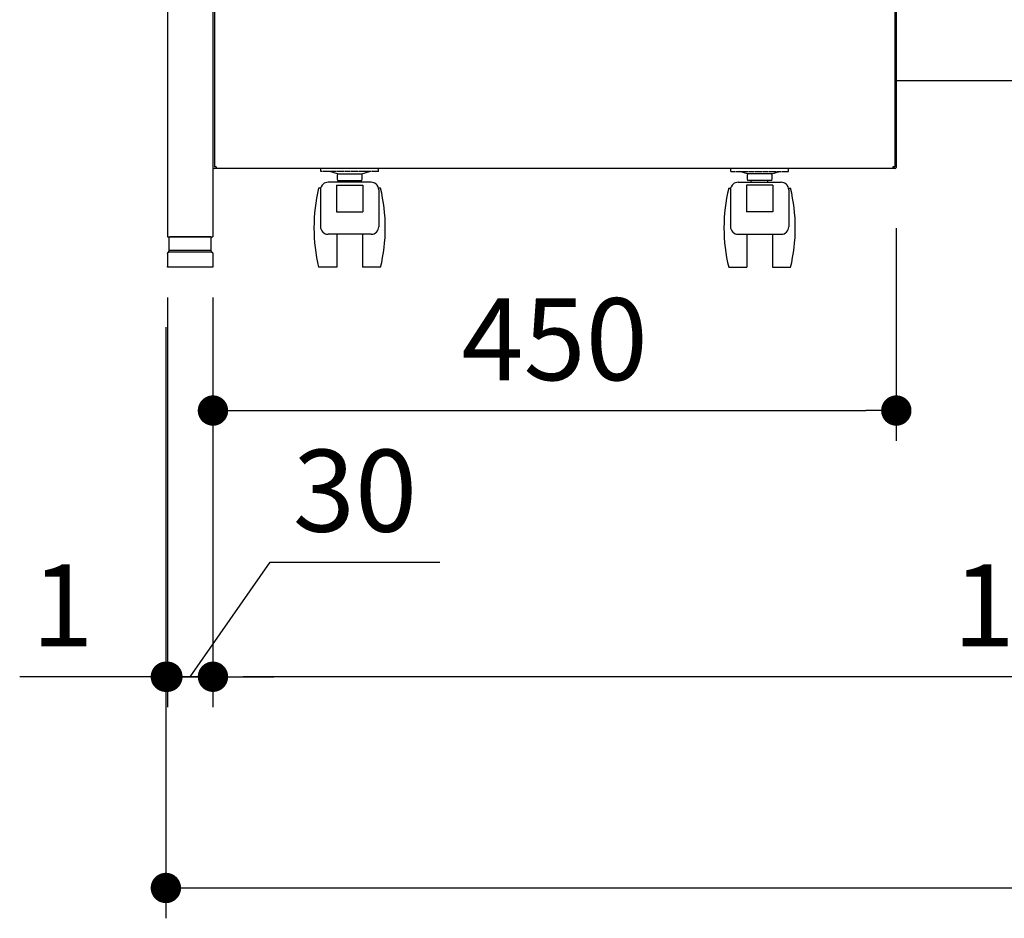
# Model space of a CAD drawing. Units: millimetres. Extents: x 1180 to 7455, y 1022 to 5255.
# Drawn here: x 1237 to 1885, y 1066 to 1658 of the extents above; entities that cross this region are included whole.
import ezdxf

# ---------------------------------------------------------------- set-up
doc = ezdxf.new("R2010")
doc.units = ezdxf.units.MM
doc.header["$LTSCALE"] = 20
doc.linetypes.add('CENTER', pattern=[2, 1.25, -0.25, 0.25, -0.25])
doc.linetypes.add('DASHED2', pattern=[0.375, 0.25, -0.125])
for name, color, linetype in [('1', 75, 'Continuous'), ('3', 33, 'Continuous'), ('tobira', 201, 'Continuous'), ('キャスター', 42, 'Continuous'), ('フレーム', 121, 'Continuous'), ('上板', 160, 'Continuous'), ('取っ手', 107, 'Continuous')]:
    doc.layers.add(name, color=color, linetype=linetype)
doc.layers.add('dimension', color=9, linetype='Continuous', lineweight=9)
doc.dimstyles.new('Standard$0', dxfattribs={"dimscale": 20, "dimtxt": 2.7, "dimasz": 1, "dimexe": 1, "dimexo": 2, "dimgap": 1, "dimtad": 1, "dimdec": 4, "dimdsep": 46, "dimtxsty": 'Standard', "dimblk": 'DOT', "dimcen": 0, "dimazin": 2, "dimtm": 1e-09, "dimtfac": 1, "dimtdec": 4, "dimtmove": 0, "dimatfit": 1, "dimldrblk": 'OPEN30', "dimfxl": 1, "dimtolj": 1, "dimarcsym": 0})

# ---------------------------------------------------------------- blocks, each defined once
blk = doc.blocks.new('_Dot')
at = {"color": 0, "linetype": 'ByBlock', "lineweight": -2}
blk.add_line((-0.5, 0), (-1, 0), dxfattribs=at)
at = {"color": 0, "linetype": 'ByBlock', "const_width": 0.5}
blk.add_lwpolyline([(-0.25, 0, 1), (0.25, 0, 1)], format="xyb", close=True, dxfattribs=at)
blk = doc.blocks.new('*D41')
at = {"layer": 'Defpoints', "color": 0, "ltscale": 8, "transparency": 16777216}
for p in [(1332.82, 1495.14), (3732.82, 1494.64), (3732.82, 1085.8)]:
    blk.add_point(p, dxfattribs=at)
at = {"layer": 'dimension', "color": 0, "lineweight": -2, "ltscale": 8, "transparency": 16777216}
for p, q in [((1332.82, 1455.14), (1332.82, 1065.8)), ((3732.82, 1454.64), (3732.82, 1065.8)), ((1352.82, 1085.8), (3712.82, 1085.8))]:
    blk.add_line(p, q, dxfattribs=at)
at = {"layer": 'dimension', "color": 0, "lineweight": -2, "ltscale": 8, "transparency": 16777216, "xscale": 20, "yscale": 20, "zscale": 20, "rotation": 180}
blk.add_blockref('_Dot', (1332.82, 1085.8), dxfattribs=at)
at = {"layer": 'dimension', "color": 0, "lineweight": -2, "ltscale": 8, "transparency": 16777216, "xscale": 20, "yscale": 20, "zscale": 20}
blk.add_blockref('_Dot', (3732.82, 1085.8), dxfattribs=at)
at = {"layer": 'dimension', "color": 0, "ltscale": 8, "transparency": 16777216, "insert": (2532.82, 1132.8), "char_height": 54, "attachment_point": 5}
blk.add_mtext('\\A1;2400', dxfattribs=at)
blk = doc.blocks.new('_Open30')
at = {"color": 0, "linetype": 'ByBlock', "lineweight": -2}
for p, q in [((-1, 0.268), (0, 0)), ((0, 0), (-1, -0.268)), ((0, 0), (-1, 0))]:
    blk.add_line(p, q, dxfattribs=at)
blk = doc.blocks.new('A$C25EB3468')
at = {"linetype": 'Continuous'}
for p, q in [((6.15, 16), (6.15, 24.5)), ((6.65, 25), (33.35, 25)), ((33.85, 16), (33.85, 24.5)), ((5, 14), (5, 5.5)), ((5.81, 14.98), (6.15, 16)), ((6, 15), (34, 15)), ((6.15, 16), (33.85, 16)), ((34.19, 14.98), (33.85, 16)), ((35, 14), (35, 5.5)), ((5.5, 5), (34.5, 5))]:
    blk.add_line(p, q, dxfattribs=at)
for centre, radius, start, end in [((6.65, 24.5), 0.5, 90, 180), ((33.35, 24.5), 0.5, 0, 90), ((6, 14), 1, 90, 180), ((34, 14), 1, 0, 90), ((5.5, 5.5), 0.5, 180, 270), ((34.5, 5.5), 0.5, 270, 0)]:
    blk.add_arc(centre, radius, start, end, dxfattribs=at)
blk = doc.blocks.new('*D61')
at = {"layer": 'Defpoints', "color": 0, "ltscale": 8, "transparency": 16777216}
for p in [(1363.82, 1514.64), (2501.82, 1514.64), (1363.82, 1224.91)]:
    blk.add_point(p, dxfattribs=at)
at = {"layer": 'dimension', "color": 0, "lineweight": -2, "ltscale": 8, "transparency": 16777216}
for p, q in [((1363.82, 1474.64), (1363.82, 1204.91)), ((2501.82, 1474.64), (2501.82, 1204.91)), ((2481.82, 1224.91), (1383.82, 1224.91))]:
    blk.add_line(p, q, dxfattribs=at)
at = {"layer": 'dimension', "color": 0, "lineweight": -2, "ltscale": 8, "transparency": 16777216, "xscale": 20, "yscale": 20, "zscale": 20, "rotation": 180}
blk.add_blockref('_Dot', (1363.82, 1224.91), dxfattribs=at)
at = {"layer": 'dimension', "color": 0, "lineweight": -2, "ltscale": 8, "transparency": 16777216, "xscale": 20, "yscale": 20, "zscale": 20}
blk.add_blockref('_Dot', (2501.82, 1224.91), dxfattribs=at)
at = {"layer": 'dimension', "color": 0, "ltscale": 8, "transparency": 16777216, "insert": (1932.82, 1271.91), "char_height": 54, "attachment_point": 5}
blk.add_mtext('\\A1;1138', dxfattribs=at)
blk = doc.blocks.new('*D79')
at = {"layer": 'Defpoints', "color": 0, "ltscale": 8, "transparency": 16777216}
for p in [(1813.82, 1560.44), (1363.82, 1495.14), (1813.82, 1400.26)]:
    blk.add_point(p, dxfattribs=at)
at = {"layer": 'dimension', "color": 0, "lineweight": -2, "ltscale": 8, "transparency": 16777216}
for p, q in [((1813.82, 1520.44), (1813.82, 1380.26)), ((1363.82, 1455.14), (1363.82, 1380.26)), ((1383.82, 1400.26), (1793.82, 1400.26))]:
    blk.add_line(p, q, dxfattribs=at)
at = {"layer": 'dimension', "color": 0, "lineweight": -2, "ltscale": 8, "transparency": 16777216, "xscale": 20, "yscale": 20, "zscale": 20, "rotation": 180}
blk.add_blockref('_Dot', (1363.82, 1400.26), dxfattribs=at)
at = {"layer": 'dimension', "color": 0, "lineweight": -2, "ltscale": 8, "transparency": 16777216, "xscale": 20, "yscale": 20, "zscale": 20}
blk.add_blockref('_Dot', (1813.82, 1400.26), dxfattribs=at)
at = {"layer": 'dimension', "color": 0, "ltscale": 8, "transparency": 16777216, "insert": (1588.82, 1447.26), "char_height": 54, "attachment_point": 5}
blk.add_mtext('\\A1;450', dxfattribs=at)
blk = doc.blocks.new('A$C20207274')
at = {"layer": 'tobira'}
for p, q in [((1, 555.8), (1, 66.2)), ((1, 555.8), (2.2, 555.8)), ((2.2, 555.8), (1, 555.8)), ((447.8, 557), (2.2, 557)), ((2.2, 555.8), (2.2, 557)), ((447.8, 557), (447.8, 555.8)), ((447.8, 555.8), (447.8, 557)), ((447.8, 555.8), (449, 555.8)), ((449, 555.8), (449, 66.2)), ((261, 522), (261, 471.5)), ((396, 522), (261, 522)), ((396, 522), (396, 471.5)), ((383.5, 459), (273.5, 459)), ((2.2, 66.2), (1, 66.2)), ((2.2, 66.2), (2.2, 65)), ((447.8, 65), (2.2, 65)), ((447.8, 66.2), (447.8, 65)), ((449, 66.2), (447.8, 66.2)), ((447.8, 66.2), (449, 66.2))]:
    blk.add_line(p, q, dxfattribs=at)
at = {"layer": 'tobira', "color": 1, "linetype": 'CENTER'}
blk.add_line((328.5, 535.92), (328.5, 443.62), dxfattribs=at)
at = {"layer": 'tobira'}
for centre, start, end in [((273.5, 471.5), 180, 270), ((383.5, 471.5), 270, 0)]:
    blk.add_arc(centre, 12.5, start, end, dxfattribs=at)
at = {"layer": 'キャスター', "color": 2, "linetype": 'DASHED2', "ltscale": 0.1}
for p, q in [((71, 63), (71, 65)), ((109, 63), (109, 65)), ((341, 63), (341, 65)), ((379, 63), (379, 65)), ((109, 63), (71, 63)), ((341, 63), (379, 63))]:
    blk.add_line(p, q, dxfattribs=at)
at = {"layer": 'キャスター', "linetype": 'Continuous', "ltscale": 0.1}
for p, q in [((82.02, 61.58), (77.01, 63)), ((82.02, 61.58), (97.98, 61.58)), ((97.98, 61.58), (102.99, 63)), ((352.02, 61.58), (347.01, 63)), ((367.98, 61.58), (352.02, 61.58)), ((367.98, 61.58), (372.99, 63)), ((104.21, 55.95), (75.79, 55.95)), ((82.02, 57.1), (97.98, 57.1)), ((84.53, 55.95), (84.53, 57.1)), ((95.47, 55.95), (95.47, 57.1)), ((345.79, 55.95), (374.21, 55.95)), ((367.98, 57.1), (352.02, 57.1)), ((354.53, 55.95), (354.53, 57.1)), ((365.47, 55.95), (365.47, 57.1))]:
    blk.add_line(p, q, dxfattribs=at)
at = {"layer": 'キャスター', "linetype": 'Continuous'}
for p, q in [((70.9, 52), (69.61, 52)), ((110.39, 52), (109.1, 52)), ((339.61, 52), (340.9, 52)), ((379.1, 52), (380.39, 52)), ((70.79, 50.95), (70.79, 26.73)), ((109.21, 50.95), (109.21, 26.73)), ((340.79, 50.95), (340.79, 26.73)), ((379.21, 50.95), (379.21, 26.73)), ((104.21, 21.73), (75.79, 21.73)), ((81.5, 21.73), (81.5, 0)), ((98.5, 21.73), (98.5, 0)), ((345.79, 21.73), (374.21, 21.73)), ((351.5, 21.73), (351.5, 0)), ((368.5, 21.73), (368.5, 0)), ((81.5, 0), (69.61, 0)), ((110.39, 0), (98.5, 0)), ((339.61, 0), (351.5, 0)), ((368.5, 0), (380.39, 0))]:
    blk.add_line(p, q, dxfattribs=at)
at = {"layer": 'キャスター'}
for p, q in [((81.31, 54.09), (98.69, 54.09)), ((81.31, 54.09), (81.31, 36.5)), ((98.69, 54.09), (98.69, 36.5)), ((368.69, 54.09), (351.31, 54.09)), ((351.31, 54.09), (351.31, 36.5)), ((368.69, 54.09), (368.69, 36.5)), ((81.31, 36.5), (98.69, 36.5)), ((368.69, 36.5), (351.31, 36.5))]:
    blk.add_line(p, q, dxfattribs=at)
at = {"layer": 'キャスター', "linetype": 'Continuous', "ltscale": 0.1}
for centre, radius, start, end in [((90, 59.34), 8.29, 164.32292, 195.67708), ((90, 59.34), 8.29, 344.32292, 15.67708), ((360, 59.34), 8.29, 164.32292, 195.67708), ((360, 59.34), 8.29, 344.32292, 15.67708), ((75.79, 50.95), 5, 90, 129.57935), ((104.21, 50.95), 5, 50.42065, 90), ((345.79, 50.95), 5, 90, 129.57935), ((374.21, 50.95), 5, 50.42065, 90)]:
    blk.add_arc(centre, radius, start, end, dxfattribs=at)
at = {"layer": 'キャスター', "linetype": 'Continuous'}
for centre, radius, start, end in [((176.65, 26), 110.15, 166.34729, 193.65271), ((75.79, 50.95), 5, 129.57935, 180), ((104.21, 50.95), 5, 0, 50.42065), ((3.35, 26), 110.15, 346.34729, 13.65271), ((446.65, 26), 110.15, 166.34729, 193.65271), ((345.79, 50.95), 5, 129.57935, 180), ((374.21, 50.95), 5, 0, 50.42065), ((273.35, 26), 110.15, 346.34729, 13.65271), ((75.79, 26.73), 5, 180, 270), ((104.21, 26.73), 5, 270, 0), ((345.79, 26.73), 5, 180, 270), ((374.21, 26.73), 5, 270, 0)]:
    blk.add_arc(centre, radius, start, end, dxfattribs=at)
at = {"layer": 'フレーム'}
for p, q in [((0, 559.2), (0, 65.8)), ((450, 559.2), (450, 65.8)), ((24.2, 65), (0.8, 65))]:
    blk.add_line(p, q, dxfattribs=at)
at = {"layer": 'フレーム', "ltscale": 8}
blk.add_line((449.2, 65), (0.8, 65), dxfattribs=at)
at = {"layer": 'フレーム'}
for centre, start, end in [((0.8, 559.2), 90, 180), ((449.2, 559.2), 0, 90), ((0.8, 65.8), 180, 270), ((449.2, 65.8), 270, 0)]:
    blk.add_arc(centre, 0.8, start, end, dxfattribs=at)
at = {"layer": '上板'}
for p, q in [((0, 560.8), (0, 579.2)), ((449.2, 580), (0.8, 580)), ((450, 560.8), (450, 579.2)), ((0.8, 560), (449.2, 560))]:
    blk.add_line(p, q, dxfattribs=at)
for centre, start, end in [((0.8, 579.2), 90, 180), ((449.2, 579.2), 0, 90), ((0.8, 560.8), 180, 270), ((449.2, 560.8), 270, 0)]:
    blk.add_arc(centre, 0.8, start, end, dxfattribs=at)
at = {"layer": '取っ手', "color": 1}
for p, q in [((258, 473.5), (258, 521.5)), ((258.88, 523.62), (268, 514.5)), ((396, 524.5), (261, 524.5)), ((261, 492.65), (261, 521.5)), ((261, 521.5), (396, 521.5)), ((398.12, 523.62), (389, 514.5)), ((396, 473.5), (396, 521.5)), ((399, 473.5), (399, 521.5)), ((281.79, 512.84), (279.12, 512.84)), ((375.21, 513.29), (281.79, 513.29)), ((375.21, 512.84), (281.79, 512.84)), ((281.79, 512.84), (281.79, 496.26)), ((375.21, 512.84), (375.21, 496.26)), ((375.21, 512.84), (377.88, 512.84)), ((258.88, 489.99), (268, 499.11)), ((323.5, 496.7), (281.6, 496.7)), ((323.5, 496.7), (323.5, 496.74)), ((331.7, 498.54), (325.3, 498.54)), ((333.5, 496.7), (333.5, 496.74)), ((375.4, 496.7), (333.5, 496.7)), ((398.12, 489.99), (389, 499.11)), ((261, 492.65), (261, 473.5)), ((389, 491.83), (268, 491.83)), ((389, 490.75), (268.25, 490.75)), ((286.5, 490.75), (286.5, 490.75)), ((370.3, 490.55), (286.7, 490.55)), ((370.5, 490.75), (370.5, 490.75)), ((258, 485.75), (263, 485.75)), ((394, 485.75), (399, 485.75)), ((381, 455.5), (276, 455.5))]:
    blk.add_line(p, q, dxfattribs=at)
at = {"layer": '取っ手', "color": 1, "linetype": 'DASHED2', "ltscale": 5}
for p, q in [((272.5, 496.26), (272.5, 512.84)), ((272.5, 512.84), (279.12, 512.84)), ((384.5, 512.84), (377.88, 512.84)), ((384.5, 496.26), (384.5, 512.84)), ((272.5, 496.26), (328.5, 496.26)), ((375.4, 496.26), (328.5, 496.26)), ((384.5, 496.26), (328.5, 496.26))]:
    blk.add_line(p, q, dxfattribs=at)
at = {"layer": '取っ手', "color": 1, "linetype": 'DASHED2', "ltscale": 10}
for p, q in [((395.75, 492.65), (261.25, 492.65)), ((261.25, 492.65), (261.25, 474.5)), ((395.75, 492.65), (395.75, 474.5)), ((380.75, 459.5), (276.25, 459.5))]:
    blk.add_line(p, q, dxfattribs=at)
at = {"layer": '取っ手', "color": 1, "linetype": 'DASHED2'}
for p, q in [((286.5, 492.65), (286.5, 490.75)), ((370.5, 490.75), (370.5, 492.65))]:
    blk.add_line(p, q, dxfattribs=at)
at = {"layer": '取っ手', "color": 1, "linetype": 'ByBlock'}
for p, q in [((263.25, 474.5), (263.25, 485.75)), ((393.75, 474.5), (393.75, 485.75)), ((380.75, 461.5), (276, 461.5))]:
    blk.add_line(p, q, dxfattribs=at)
at = {"layer": '取っ手', "color": 1, "linetype": 'ByBlock', "ltscale": 10}
blk.add_line((381, 458.5), (276, 458.5), dxfattribs=at)
at = {"layer": '取っ手', "color": 1}
for centre, radius, start, end in [((261, 521.5), 3, 90, 180), ((396, 521.5), 3, 0, 90), ((281.79, 504.99), 8.29, 90, 271.28067), ((375.21, 504.99), 8.29, 268.71933, 90), ((325.3, 496.74), 1.8, 90, 180), ((331.7, 496.74), 1.8, 360, 90), ((269.65, 477.83), 14.09, 96.74275, 145.79568), ((268.25, 485.75), 5, 90, 180), ((286.7, 490.75), 0.2, 180, 270), ((370.3, 490.75), 0.2, 270, 0), ((388.75, 485.75), 5, 0, 90), ((387.35, 477.83), 14.09, 34.20432, 83.25725), ((276, 473.5), 18, 180, 270), ((381, 473.5), 18, 270, 0)]:
    blk.add_arc(centre, radius, start, end, dxfattribs=at)
at = {"layer": '取っ手', "color": 1, "ltscale": 10}
for centre, start, end in [((276, 473.5), 180, 270), ((381, 473.5), 270, 0)]:
    blk.add_arc(centre, 15, start, end, dxfattribs=at)
at = {"layer": '取っ手', "color": 1, "linetype": 'DASHED2', "ltscale": 10}
for centre, start, end in [((276.25, 474.5), 180, 270), ((380.75, 474.5), 270, 0)]:
    blk.add_arc(centre, 15, start, end, dxfattribs=at)
at = {"layer": '取っ手', "color": 1, "linetype": 'ByBlock'}
for centre, start, end in [((276.25, 474.5), 180, 270), ((380.75, 474.5), 270, 0)]:
    blk.add_arc(centre, 13, start, end, dxfattribs=at)
blk = doc.blocks.new('*D90')
at = {"layer": 'Defpoints', "color": 0, "ltscale": 8, "transparency": 16777216}
for p in [(1333.82, 1514.64), (1363.82, 1514.64), (1333.82, 1224.91)]:
    blk.add_point(p, dxfattribs=at)
at = {"layer": 'dimension', "color": 0, "lineweight": -2, "ltscale": 8, "transparency": 16777216}
for p, q in [((1333.82, 1474.64), (1333.82, 1204.91)), ((1363.82, 1474.64), (1363.82, 1204.91)), ((1348.82, 1224.91), (1401.45, 1300.48)), ((1401.45, 1300.48), (1513.25, 1300.48)), ((1313.82, 1224.91), (1293.82, 1224.91)), ((1363.82, 1224.91), (1333.82, 1224.91)), ((1363.82, 1224.91), (1333.82, 1224.91)), ((1383.82, 1224.91), (1403.82, 1224.91))]:
    blk.add_line(p, q, dxfattribs=at)
at = {"layer": 'dimension', "color": 0, "lineweight": -2, "ltscale": 8, "transparency": 16777216, "xscale": 20, "yscale": 20, "zscale": 20}
blk.add_blockref('_Dot', (1333.82, 1224.91), dxfattribs=at)
at = {"layer": 'dimension', "color": 0, "lineweight": -2, "ltscale": 8, "transparency": 16777216, "xscale": 20, "yscale": 20, "zscale": 20, "rotation": 180}
blk.add_blockref('_Dot', (1363.82, 1224.91), dxfattribs=at)
at = {"layer": 'dimension', "color": 0, "ltscale": 8, "transparency": 16777216, "insert": (1457.35, 1347.48), "char_height": 54, "attachment_point": 5}
blk.add_mtext('\\A1;30', dxfattribs=at)
blk = doc.blocks.new('*D91')
at = {"layer": 'Defpoints', "color": 0, "ltscale": 8, "transparency": 16777216}
for p in [(1333.82, 1514.64), (1332.82, 1494.64), (1332.82, 1224.91)]:
    blk.add_point(p, dxfattribs=at)
at = {"layer": 'dimension', "color": 0, "lineweight": -2, "ltscale": 8, "transparency": 16777216}
for p, q in [((1333.82, 1474.64), (1333.82, 1204.91)), ((1332.82, 1454.64), (1332.82, 1204.91)), ((1312.82, 1224.91), (1236.55, 1224.91)), ((1333.82, 1224.91), (1332.82, 1224.91)), ((1353.82, 1224.91), (1373.82, 1224.91))]:
    blk.add_line(p, q, dxfattribs=at)
at = {"layer": 'dimension', "color": 0, "lineweight": -2, "ltscale": 8, "transparency": 16777216, "xscale": 20, "yscale": 20, "zscale": 20}
blk.add_blockref('_Dot', (1332.82, 1224.91), dxfattribs=at)
at = {"layer": 'dimension', "color": 0, "lineweight": -2, "ltscale": 8, "transparency": 16777216, "xscale": 20, "yscale": 20, "zscale": 20, "rotation": 180}
blk.add_blockref('_Dot', (1333.82, 1224.91), dxfattribs=at)
at = {"layer": 'dimension', "color": 0, "ltscale": 8, "transparency": 16777216, "insert": (1264.69, 1271.91), "char_height": 54, "attachment_point": 5}
blk.add_mtext('\\A1;1', dxfattribs=at)

msp = doc.modelspace()

# ---------------------------------------------------------------- linework, layer by layer
at = {"layer": '1', "linetype": 'Continuous'}
for p, q in [((1333.81601, 2249.63945), (1333.81601, 1514.63945)), ((1363.81601, 2199.63945), (1363.81601, 1514.63945)), ((1333.81601, 1514.63945), (1363.81601, 1514.63945))]:
    msp.add_line(p, q, dxfattribs=at)
at = {"layer": '3'}
msp.add_line((1813.81601, 1617.63945), (2501.81601, 1617.63945), dxfattribs=at)

# ---------------------------------------------------------------- block references
at = {"layer": '1', "xscale": -1}
msp.add_blockref('A$C25EB3468', (1368.81601, 1489.63945), dxfattribs=at)
at = {"layer": 'フレーム', "ltscale": 8}
msp.add_blockref('A$C20207274', (1363.81601, 1494.63944), dxfattribs=at)

# ---------------------------------------------------------------- dimensions: what is measured, and where the dimension line sits
at = {"layer": 'dimension', "ltscale": 8}
dim = msp.add_linear_dim(base=(1813.81601, 1400.26115), p1=(1363.81601, 1495.13945), p2=(1813.81601, 1560.43945), dimstyle='Standard$0', dxfattribs=at)
dim.commit()
dim.dimension.update_dxf_attribs({"geometry": '*D79', "text_midpoint": (1588.81601, 1447.26115)})
for base, p1, p2, picture, middle in [((1332.81601, 1224.90853), (1333.81601, 1514.63945), (1332.81601, 1494.63945), '*D91', (1264.68532, 1271.90853)), ((1363.81601, 1224.90853), (2501.81601, 1514.63945), (1363.81601, 1514.63945), '*D61', (1932.81601, 1271.90853))]:
    dim = msp.add_linear_dim(base=base, p1=p1, p2=p2, angle=180, dimstyle='Standard$0', dxfattribs=at)
    dim.commit()
    dim.dimension.update_dxf_attribs({"geometry": picture, "text_midpoint": middle})
dim = msp.add_linear_dim(base=(1333.81601, 1224.90853), p1=(1363.81601, 1514.63945), p2=(1333.81601, 1514.63945), angle=180, dimstyle='Standard$0', override={"dimtmove": 1}, dxfattribs=at)
dim.commit()
dim.dimension.update_dxf_attribs({"geometry": '*D90', "text_midpoint": (1421.45312, 1300.47768), "dimtype": 160})
dim = msp.add_linear_dim(base=(3732.81601, 1085.80495), p1=(1332.81601, 1495.13945), p2=(3732.81601, 1494.63945), dimstyle='Standard$0', dxfattribs=at)
dim.commit()
dim.dimension.update_dxf_attribs({"geometry": '*D41', "text_midpoint": (2532.81601, 1085.80495), "dimtype": 160})

doc.saveas('drawing.dxf')
